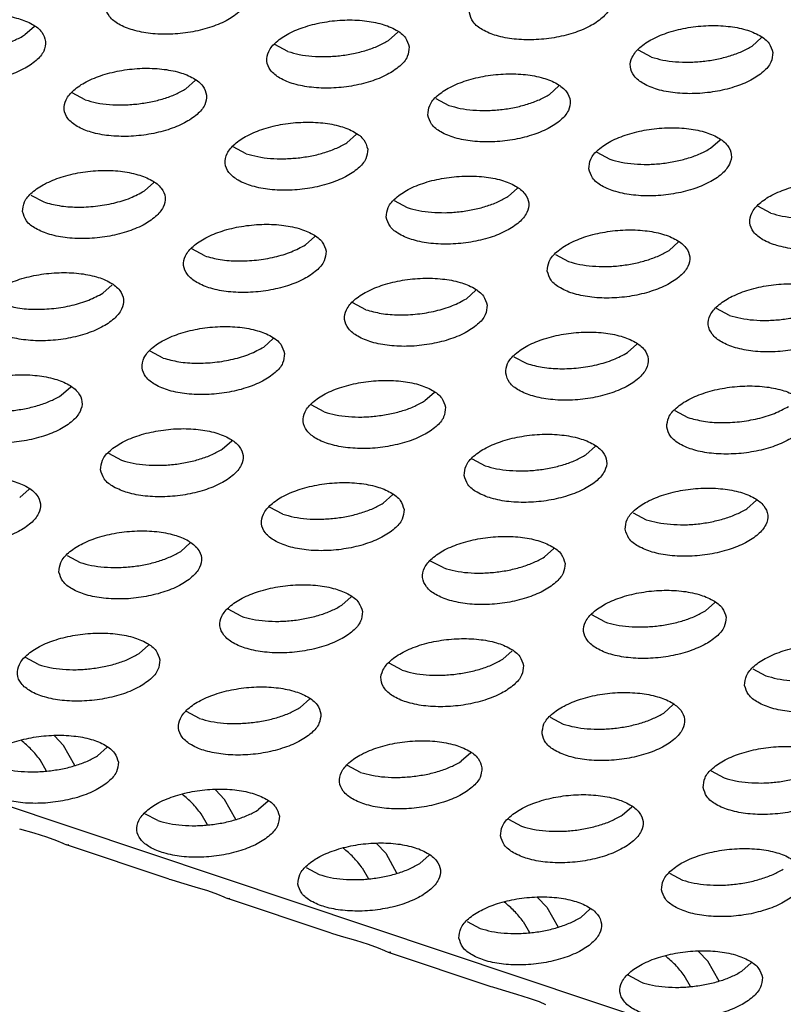
# Model space of a CAD drawing. Units: millimetres. Extents: x 0 to 594, y -13 to 407.
# Drawn here: x 489 to 492, y 287 to 289 of the extents above; entities that cross this region are included whole.
import ezdxf

# ---------------------------------------------------------------- set-up
doc = ezdxf.new("R2010")
doc.units = ezdxf.units.MM

# ---------------------------------------------------------------- blocks, each defined once
blk = doc.blocks.new('ansaugblende_lochung_rv4_6_bg67_wandstehend__64', base_point=(3930.283, 2696.09))
at = {"color": 1, "linetype": 'Continuous'}
for p, q in [((5415.376, 2696.334), (3935.803, 3191.543)), ((4894.812, 2892.593), (4894.548, 2892.356)), ((4904.967, 2892.437), (4904.703, 2892.2)), ((4915.122, 2892.281), (4914.858, 2892.044)), ((4901.892, 2891.893), (4901.528, 2892.087)), ((4912.047, 2891.737), (4911.683, 2891.931)), ((4899.309, 2891.088), (4899.045, 2890.851)), ((4909.2, 2890.695), (4909.464, 2890.932)), ((4896.234, 2890.543), (4895.871, 2890.738)), ((4906.026, 2890.582), (4906.389, 2890.387)), ((4903.807, 2889.582), (4903.542, 2889.345)), ((4900.731, 2889.038), (4900.368, 2889.232)), ((4913.697, 2889.19), (4913.962, 2889.427)), ((4910.523, 2889.077), (4910.886, 2888.882)), ((4897.885, 2887.996), (4898.149, 2888.233)), ((4894.71, 2887.883), (4895.073, 2887.689)), ((4908.04, 2887.84), (4908.304, 2888.077)), ((4904.865, 2887.727), (4905.228, 2887.533)), ((4915.383, 2887.377), (4915.02, 2887.572)), ((4902.646, 2886.728), (4902.382, 2886.491)), ((4912.537, 2886.335), (4912.801, 2886.572)), ((4899.571, 2886.183), (4899.207, 2886.378)), ((4909.362, 2886.222), (4909.725, 2886.028)), ((4896.724, 2885.141), (4896.988, 2885.378)), ((4907.143, 2885.222), (4906.879, 2884.986)), ((4904.068, 2884.678), (4903.704, 2884.873)), ((4914.223, 2884.522), (4913.859, 2884.717)), ((4901.485, 2883.873), (4901.221, 2883.636)), ((4898.41, 2883.329), (4898.047, 2883.523)), ((4911.376, 2883.48), (4911.64, 2883.717)), ((4908.202, 2883.367), (4908.565, 2883.173)), ((4895.563, 2882.287), (4895.828, 2882.524)), ((4905.983, 2882.368), (4905.718, 2882.131)), ((4902.907, 2881.824), (4902.544, 2882.018)), ((4912.699, 2881.862), (4913.062, 2881.668)), ((4900.061, 2880.781), (4900.325, 2881.018)), ((4910.216, 2880.626), (4910.48, 2880.863)), ((4896.886, 2880.668), (4897.249, 2880.474)), ((4907.041, 2880.513), (4907.404, 2880.318)), ((4894.403, 2879.432), (4894.667, 2879.669)), ((4904.822, 2879.513), (4904.558, 2879.276)), ((4914.713, 2879.12), (4914.977, 2879.357)), ((4901.747, 2878.969), (4901.383, 2879.163)), ((4911.538, 2879.008), (4911.901, 2878.813)), ((4898.9, 2877.927), (4899.164, 2878.164)), ((4909.319, 2878.008), (4909.055, 2877.771)), ((4895.726, 2877.814), (4896.089, 2877.619)), ((4906.244, 2877.464), (4905.88, 2877.658)), ((4903.661, 2876.659), (4903.397, 2876.422)), ((4900.586, 2876.114), (4900.223, 2876.309)), ((4913.816, 2876.503), (4913.552, 2876.266)), ((4910.741, 2875.958), (4910.378, 2876.153)), ((4898.004, 2875.309), (4897.739, 2875.072)), ((4894.928, 2874.765), (4894.565, 2874.959)), ((4908.159, 2875.153), (4907.894, 2874.916)), ((4905.083, 2874.609), (4904.72, 2874.803)), ((4914.875, 2874.648), (4915.238, 2874.453)), ((4902.501, 2873.804), (4902.237, 2873.567)), ((4912.392, 2873.411), (4912.656, 2873.648)), ((4899.425, 2873.26), (4899.062, 2873.454)), ((4909.217, 2873.298), (4909.58, 2873.104)), ((4895.629, 2872.504), (4895.371, 2872.772)), ((4894.449, 2872.644), (4894.445, 2872.646)), ((4895.945, 2871.943), (4895.629, 2872.504)), ((4896.843, 2872.454), (4896.579, 2872.217)), ((4906.998, 2872.299), (4906.734, 2872.062)), ((4895.147, 2871.791), (4894.973, 2872.1)), ((4903.923, 2871.754), (4903.559, 2871.949)), ((4913.714, 2871.793), (4914.077, 2871.599)), ((4898.946, 2871.138), (4898.942, 2871.141)), ((4900.126, 2870.999), (4899.868, 2871.267)), ((4900.442, 2870.437), (4900.126, 2870.999)), ((4901.34, 2870.949), (4901.076, 2870.712)), ((4911.231, 2870.557), (4911.495, 2870.794)), ((4898.265, 2870.405), (4897.902, 2870.599)), ((4899.644, 2870.286), (4899.47, 2870.594)), ((4908.056, 2870.444), (4908.42, 2870.249)), ((4894.397, 2870.18), (4894.8, 2870.064)), ((4894.8, 2870.064), (4895.149, 2869.956)), ((4895.149, 2869.956), (4895.428, 2869.854)), ((4895.428, 2869.854), (4895.606, 2869.778)), ((4895.606, 2869.778), (4895.626, 2869.769)), ((4895.626, 2869.769), (4895.713, 2869.732)), ((4895.713, 2869.732), (4895.775, 2869.742)), ((4898.58, 2868.773), (4895.713, 2869.732)), ((4904.365, 2869.762), (4904.624, 2869.494)), ((4903.439, 2869.635), (4903.443, 2869.633)), ((4904.624, 2869.494), (4904.939, 2868.932)), ((4905.573, 2869.207), (4905.838, 2869.444)), ((4902.399, 2869.094), (4902.762, 2868.9)), ((4903.968, 2869.089), (4904.141, 2868.781)), ((4912.554, 2868.938), (4912.917, 2868.744)), ((4898.58, 2868.773), (4898.619, 2868.759)), ((4898.619, 2868.759), (4898.894, 2868.675)), ((4898.894, 2868.675), (4899.297, 2868.559)), ((4899.297, 2868.559), (4899.647, 2868.451)), ((4899.647, 2868.451), (4899.926, 2868.348)), ((4899.926, 2868.348), (4900.103, 2868.272)), ((4900.103, 2868.272), (4900.123, 2868.263)), ((4900.123, 2868.263), (4900.21, 2868.227)), ((4900.21, 2868.227), (4900.272, 2868.237)), ((4903.077, 2867.267), (4900.21, 2868.227)), ((4907.937, 2868.13), (4907.94, 2868.128)), ((4908.863, 2868.257), (4909.121, 2867.989)), ((4909.121, 2867.989), (4909.437, 2867.427)), ((4910.07, 2867.702), (4910.335, 2867.939)), ((4906.896, 2867.589), (4907.259, 2867.395)), ((4908.465, 2867.584), (4908.638, 2867.276)), ((4903.116, 2867.254), (4903.077, 2867.267)), ((4903.392, 2867.17), (4903.116, 2867.254)), ((4903.794, 2867.053), (4903.392, 2867.17)), ((4904.144, 2866.945), (4903.794, 2867.053)), ((4904.423, 2866.843), (4904.144, 2866.945)), ((4904.6, 2866.767), (4904.423, 2866.843)), ((4904.62, 2866.758), (4904.6, 2866.767)), ((4904.707, 2866.722), (4904.62, 2866.758)), ((4904.769, 2866.732), (4904.707, 2866.722)), ((4907.574, 2865.762), (4904.707, 2866.722)), ((4913.618, 2866.483), (4913.36, 2866.751)), ((4912.437, 2866.623), (4912.434, 2866.625)), ((4913.934, 2865.922), (4913.618, 2866.483)), ((4914.832, 2866.434), (4914.568, 2866.197)), ((4911.756, 2865.889), (4911.393, 2866.084)), ((4913.135, 2865.77), (4912.962, 2866.079)), ((4907.614, 2865.749), (4907.574, 2865.762)), ((4907.889, 2865.664), (4907.614, 2865.749)), ((4908.291, 2865.548), (4907.889, 2865.664)), ((4908.641, 2865.44), (4908.291, 2865.548)), ((4908.92, 2865.338), (4908.641, 2865.44)), ((4909.098, 2865.262), (4908.92, 2865.338))]:
    blk.add_line(p, q, dxfattribs=at)
for points in [[(4900.785, 2893.527), (4900.678, 2893.781), (4900.418, 2893.998), (4900.027, 2894.161), (4899.537, 2894.257), (4898.986, 2894.277), (4898.419, 2894.221), (4897.883, 2894.092), (4897.421, 2893.901), (4897.07, 2893.663), (4896.859, 2893.399), (4896.805, 2893.128), (4896.911, 2892.874), (4897.171, 2892.657), (4897.562, 2892.494), (4898.053, 2892.398), (4898.604, 2892.378), (4899.17, 2892.434), (4899.706, 2892.563), (4900.168, 2892.754), (4900.519, 2892.992), (4900.73, 2893.256), (4900.785, 2893.527)], [(4906.96, 2892.973), (4907.066, 2892.718), (4907.326, 2892.501), (4907.717, 2892.338), (4908.208, 2892.242), (4908.759, 2892.222), (4909.325, 2892.279), (4909.861, 2892.408), (4910.323, 2892.599), (4910.674, 2892.836), (4910.885, 2893.101), (4910.94, 2893.371), (4910.833, 2893.625), (4910.573, 2893.843), (4910.182, 2894.006), (4909.692, 2894.101), (4909.141, 2894.122), (4908.574, 2894.065), (4908.038, 2893.936), (4907.576, 2893.745), (4907.225, 2893.508), (4907.014, 2893.243), (4906.96, 2892.973)], [(4895.127, 2892.177), (4895.02, 2892.431), (4894.761, 2892.649), (4894.37, 2892.812), (4893.879, 2892.908), (4893.328, 2892.928), (4892.761, 2892.871), (4892.225, 2892.742), (4891.763, 2892.551), (4891.412, 2892.314), (4891.201, 2892.049), (4891.147, 2891.779), (4891.254, 2891.525), (4891.513, 2891.307), (4891.904, 2891.144), (4892.395, 2891.049), (4892.946, 2891.028), (4893.512, 2891.085), (4894.048, 2891.214), (4894.51, 2891.405), (4894.861, 2891.642), (4895.073, 2891.907), (4895.127, 2892.177)], [(4905.282, 2892.021), (4905.175, 2892.276), (4904.916, 2892.493), (4904.525, 2892.656), (4904.034, 2892.752), (4903.483, 2892.772), (4902.916, 2892.715), (4902.38, 2892.586), (4901.918, 2892.395), (4901.567, 2892.158), (4901.356, 2891.894), (4901.302, 2891.623), (4901.409, 2891.369), (4901.668, 2891.151), (4902.059, 2890.988), (4902.55, 2890.893), (4903.101, 2890.872), (4903.667, 2890.929), (4904.203, 2891.058), (4904.665, 2891.249), (4905.016, 2891.487), (4905.228, 2891.751), (4905.282, 2892.021)], [(4915.437, 2891.866), (4915.33, 2892.12), (4915.071, 2892.337), (4914.68, 2892.501), (4914.189, 2892.596), (4913.638, 2892.616), (4913.071, 2892.56), (4912.535, 2892.431), (4912.073, 2892.24), (4911.722, 2892.002), (4911.511, 2891.738), (4911.457, 2891.467), (4911.564, 2891.213), (4911.823, 2890.996), (4912.214, 2890.833), (4912.705, 2890.737), (4913.256, 2890.717), (4913.822, 2890.773), (4914.358, 2890.902), (4914.82, 2891.093), (4915.171, 2891.331), (4915.382, 2891.595), (4915.437, 2891.866)], [(4893.181, 2891.931), (4893.566, 2891.991), (4893.932, 2892.084), (4894.263, 2892.208), (4894.548, 2892.356)], [(4903.336, 2891.775), (4903.721, 2891.835), (4904.087, 2891.929), (4904.418, 2892.052), (4904.703, 2892.2)], [(4913.491, 2891.619), (4913.876, 2891.679), (4914.242, 2891.773), (4914.573, 2891.896), (4914.858, 2892.044)], [(4901.892, 2891.893), (4902.209, 2891.81), (4902.565, 2891.762), (4902.946, 2891.75), (4903.336, 2891.775)], [(4912.047, 2891.737), (4912.364, 2891.655), (4912.72, 2891.607), (4913.101, 2891.595), (4913.491, 2891.619)], [(4899.624, 2890.672), (4899.517, 2890.926), (4899.258, 2891.144), (4898.867, 2891.307), (4898.376, 2891.402), (4897.825, 2891.423), (4897.259, 2891.366), (4896.723, 2891.237), (4896.26, 2891.046), (4895.91, 2890.809), (4895.698, 2890.544), (4895.644, 2890.274), (4895.751, 2890.02), (4896.01, 2889.802), (4896.401, 2889.639), (4896.892, 2889.543), (4897.443, 2889.523), (4898.009, 2889.58), (4898.545, 2889.709), (4899.008, 2889.9), (4899.359, 2890.137), (4899.57, 2890.402), (4899.624, 2890.672)], [(4905.799, 2890.118), (4905.906, 2889.864), (4906.165, 2889.646), (4906.556, 2889.483), (4907.047, 2889.388), (4907.598, 2889.367), (4908.164, 2889.424), (4908.7, 2889.553), (4909.163, 2889.744), (4909.514, 2889.981), (4909.725, 2890.246), (4909.779, 2890.516), (4909.672, 2890.77), (4909.413, 2890.988), (4909.022, 2891.151), (4908.531, 2891.247), (4907.98, 2891.267), (4907.414, 2891.21), (4906.878, 2891.081), (4906.415, 2890.89), (4906.064, 2890.653), (4905.853, 2890.388), (4905.799, 2890.118)], [(4897.678, 2890.425), (4898.063, 2890.486), (4898.429, 2890.579), (4898.76, 2890.702), (4899.045, 2890.851)], [(4907.062, 2890.257), (4907.443, 2890.245), (4907.833, 2890.27), (4908.218, 2890.33), (4908.584, 2890.423), (4908.915, 2890.547), (4909.2, 2890.695)], [(4896.234, 2890.543), (4896.552, 2890.461), (4896.907, 2890.413), (4897.288, 2890.401), (4897.678, 2890.425)], [(4906.389, 2890.387), (4906.707, 2890.305), (4907.062, 2890.257)], [(4904.121, 2889.167), (4904.014, 2889.421), (4903.755, 2889.638), (4903.364, 2889.802), (4902.873, 2889.897), (4902.322, 2889.917), (4901.756, 2889.861), (4901.22, 2889.732), (4900.758, 2889.541), (4900.407, 2889.303), (4900.196, 2889.039), (4900.141, 2888.769), (4900.248, 2888.514), (4900.507, 2888.297), (4900.898, 2888.134), (4901.389, 2888.038), (4901.94, 2888.018), (4902.507, 2888.075), (4903.043, 2888.204), (4903.505, 2888.394), (4903.856, 2888.632), (4904.067, 2888.896), (4904.121, 2889.167)], [(4910.296, 2888.613), (4910.403, 2888.359), (4910.662, 2888.141), (4911.053, 2887.978), (4911.544, 2887.882), (4912.095, 2887.862), (4912.662, 2887.919), (4913.198, 2888.048), (4913.66, 2888.239), (4914.011, 2888.476), (4914.222, 2888.741), (4914.276, 2889.011), (4914.169, 2889.265), (4913.91, 2889.483), (4913.519, 2889.646), (4913.028, 2889.741), (4912.477, 2889.762), (4911.911, 2889.705), (4911.375, 2889.576), (4910.913, 2889.385), (4910.562, 2889.148), (4910.35, 2888.883), (4910.296, 2888.613)], [(4902.175, 2888.92), (4902.561, 2888.98), (4902.926, 2889.074), (4903.258, 2889.197), (4903.542, 2889.345)], [(4900.731, 2889.038), (4901.049, 2888.956), (4901.405, 2888.908), (4901.785, 2888.896), (4902.175, 2888.92)], [(4911.56, 2888.752), (4911.94, 2888.74), (4912.33, 2888.764), (4912.716, 2888.825), (4913.081, 2888.918), (4913.412, 2889.041), (4913.697, 2889.19)], [(4910.886, 2888.882), (4911.204, 2888.8), (4911.56, 2888.752)], [(4894.483, 2887.419), (4894.59, 2887.165), (4894.85, 2886.947), (4895.241, 2886.784), (4895.732, 2886.689), (4896.282, 2886.668), (4896.849, 2886.725), (4897.385, 2886.854), (4897.847, 2887.045), (4898.198, 2887.282), (4898.409, 2887.547), (4898.464, 2887.817), (4898.357, 2888.072), (4898.097, 2888.289), (4897.706, 2888.452), (4897.215, 2888.548), (4896.664, 2888.568), (4896.098, 2888.511), (4895.562, 2888.382), (4895.1, 2888.191), (4894.749, 2887.954), (4894.538, 2887.689), (4894.483, 2887.419)], [(4904.638, 2887.263), (4904.745, 2887.009), (4905.005, 2886.792), (4905.396, 2886.628), (4905.886, 2886.533), (4906.437, 2886.513), (4907.004, 2886.569), (4907.54, 2886.698), (4908.002, 2886.889), (4908.353, 2887.127), (4908.564, 2887.391), (4908.618, 2887.662), (4908.512, 2887.916), (4908.252, 2888.133), (4907.861, 2888.296), (4907.37, 2888.392), (4906.819, 2888.412), (4906.253, 2888.356), (4905.717, 2888.227), (4905.255, 2888.036), (4904.904, 2887.798), (4904.693, 2887.534), (4904.638, 2887.263)], [(4918.773, 2887.506), (4918.667, 2887.76), (4918.407, 2887.978), (4918.016, 2888.141), (4917.525, 2888.236), (4916.974, 2888.257), (4916.408, 2888.2), (4915.872, 2888.071), (4915.41, 2887.88), (4915.059, 2887.643), (4914.848, 2887.378), (4914.793, 2887.108), (4914.9, 2886.853), (4915.16, 2886.636), (4915.551, 2886.473), (4916.041, 2886.377), (4916.592, 2886.357), (4917.159, 2886.414), (4917.695, 2886.543), (4918.157, 2886.734), (4918.508, 2886.971), (4918.719, 2887.235), (4918.773, 2887.506)], [(4895.073, 2887.689), (4895.506, 2887.586), (4895.999, 2887.546), (4896.518, 2887.571), (4897.028, 2887.659), (4897.494, 2887.804), (4897.885, 2887.996)], [(4905.902, 2887.402), (4906.282, 2887.39), (4906.673, 2887.415), (4907.058, 2887.475), (4907.423, 2887.569), (4907.755, 2887.692), (4908.039, 2887.84)], [(4905.228, 2887.533), (4905.546, 2887.45), (4905.902, 2887.402)], [(4915.383, 2887.377), (4915.701, 2887.295), (4916.057, 2887.247), (4916.437, 2887.235), (4916.828, 2887.259)], [(4902.961, 2886.312), (4902.854, 2886.566), (4902.594, 2886.784), (4902.203, 2886.947), (4901.713, 2887.043), (4901.162, 2887.063), (4900.595, 2887.006), (4900.059, 2886.877), (4899.597, 2886.686), (4899.246, 2886.449), (4899.035, 2886.184), (4898.981, 2885.914), (4899.087, 2885.66), (4899.347, 2885.442), (4899.738, 2885.279), (4900.229, 2885.183), (4900.78, 2885.163), (4901.346, 2885.22), (4901.882, 2885.349), (4902.344, 2885.54), (4902.695, 2885.777), (4902.906, 2886.042), (4902.961, 2886.312)], [(4909.136, 2885.758), (4909.242, 2885.504), (4909.502, 2885.286), (4909.893, 2885.123), (4910.384, 2885.028), (4910.935, 2885.007), (4911.501, 2885.064), (4912.037, 2885.193), (4912.499, 2885.384), (4912.85, 2885.621), (4913.061, 2885.886), (4913.116, 2886.156), (4913.009, 2886.411), (4912.749, 2886.628), (4912.358, 2886.791), (4911.868, 2886.887), (4911.317, 2886.907), (4910.75, 2886.85), (4910.214, 2886.721), (4909.752, 2886.53), (4909.401, 2886.293), (4909.19, 2886.029), (4909.136, 2885.758)], [(4899.57, 2886.183), (4900.003, 2886.081), (4900.496, 2886.041), (4901.015, 2886.066), (4901.525, 2886.153), (4901.991, 2886.298), (4902.382, 2886.491)], [(4910.399, 2885.897), (4910.779, 2885.885), (4911.17, 2885.91), (4911.555, 2885.97), (4911.92, 2886.064), (4912.252, 2886.187), (4912.537, 2886.335)], [(4909.725, 2886.028), (4910.043, 2885.945), (4910.399, 2885.897)], [(4893.323, 2884.564), (4893.43, 2884.31), (4893.689, 2884.093), (4894.08, 2883.93), (4894.571, 2883.834), (4895.122, 2883.814), (4895.688, 2883.87), (4896.224, 2883.999), (4896.687, 2884.19), (4897.037, 2884.428), (4897.249, 2884.692), (4897.303, 2884.963), (4897.196, 2885.217), (4896.937, 2885.434), (4896.546, 2885.598), (4896.055, 2885.693), (4895.504, 2885.713), (4894.937, 2885.657), (4894.401, 2885.528), (4893.939, 2885.337), (4893.588, 2885.099), (4893.377, 2884.835), (4893.323, 2884.564)], [(4907.458, 2884.807), (4907.351, 2885.061), (4907.092, 2885.279), (4906.701, 2885.442), (4906.21, 2885.537), (4905.659, 2885.558), (4905.092, 2885.501), (4904.556, 2885.372), (4904.094, 2885.181), (4903.743, 2884.944), (4903.532, 2884.679), (4903.478, 2884.409), (4903.585, 2884.154), (4903.844, 2883.937), (4904.235, 2883.774), (4904.726, 2883.678), (4905.277, 2883.658), (4905.843, 2883.715), (4906.379, 2883.844), (4906.841, 2884.035), (4907.192, 2884.272), (4907.404, 2884.537), (4907.458, 2884.807)], [(4917.613, 2884.651), (4917.506, 2884.905), (4917.247, 2885.123), (4916.856, 2885.286), (4916.365, 2885.382), (4915.814, 2885.402), (4915.247, 2885.345), (4914.711, 2885.216), (4914.249, 2885.025), (4913.898, 2884.788), (4913.687, 2884.523), (4913.633, 2884.253), (4913.74, 2883.999), (4913.999, 2883.781), (4914.39, 2883.618), (4914.881, 2883.523), (4915.432, 2883.502), (4915.998, 2883.559), (4916.534, 2883.688), (4916.996, 2883.879), (4917.347, 2884.116), (4917.558, 2884.381), (4917.613, 2884.651)], [(4893.913, 2884.834), (4894.345, 2884.732), (4894.838, 2884.691), (4895.357, 2884.716), (4895.867, 2884.804), (4896.333, 2884.949), (4896.724, 2885.141)], [(4904.068, 2884.678), (4904.5, 2884.576), (4904.993, 2884.536), (4905.512, 2884.56), (4906.022, 2884.648), (4906.488, 2884.793), (4906.879, 2884.986)], [(4915.667, 2884.405), (4916.052, 2884.465), (4916.418, 2884.558), (4916.749, 2884.682), (4917.034, 2884.83)], [(4914.223, 2884.522), (4914.54, 2884.44), (4914.896, 2884.392), (4915.277, 2884.38), (4915.667, 2884.405)], [(4901.8, 2883.457), (4901.693, 2883.712), (4901.434, 2883.929), (4901.043, 2884.092), (4900.552, 2884.188), (4900.001, 2884.208), (4899.435, 2884.152), (4898.899, 2884.022), (4898.436, 2883.832), (4898.086, 2883.594), (4897.874, 2883.33), (4897.82, 2883.059), (4897.927, 2882.805), (4898.186, 2882.588), (4898.577, 2882.424), (4899.068, 2882.329), (4899.619, 2882.309), (4900.185, 2882.365), (4900.722, 2882.494), (4901.184, 2882.685), (4901.535, 2882.923), (4901.746, 2883.187), (4901.8, 2883.457)], [(4907.975, 2882.904), (4908.082, 2882.649), (4908.341, 2882.432), (4908.732, 2882.269), (4909.223, 2882.173), (4909.774, 2882.153), (4910.34, 2882.209), (4910.876, 2882.339), (4911.339, 2882.529), (4911.69, 2882.767), (4911.901, 2883.031), (4911.955, 2883.302), (4911.848, 2883.556), (4911.589, 2883.773), (4911.198, 2883.937), (4910.707, 2884.032), (4910.156, 2884.052), (4909.59, 2883.996), (4909.054, 2883.867), (4908.591, 2883.676), (4908.241, 2883.438), (4908.029, 2883.174), (4907.975, 2882.904)], [(4898.41, 2883.329), (4898.843, 2883.226), (4899.335, 2883.186), (4899.854, 2883.211), (4900.364, 2883.299), (4900.83, 2883.444), (4901.221, 2883.636)], [(4908.565, 2883.173), (4908.998, 2883.071), (4909.49, 2883.031), (4910.009, 2883.055), (4910.519, 2883.143), (4910.985, 2883.288), (4911.376, 2883.48)], [(4892.162, 2881.71), (4892.269, 2881.456), (4892.529, 2881.238), (4892.919, 2881.075), (4893.41, 2880.979), (4893.961, 2880.959), (4894.528, 2881.016), (4895.064, 2881.145), (4895.526, 2881.336), (4895.877, 2881.573), (4896.088, 2881.838), (4896.142, 2882.108), (4896.036, 2882.362), (4895.776, 2882.58), (4895.385, 2882.743), (4894.894, 2882.838), (4894.343, 2882.859), (4893.777, 2882.802), (4893.241, 2882.673), (4892.779, 2882.482), (4892.428, 2882.245), (4892.217, 2881.98), (4892.162, 2881.71)], [(4906.297, 2881.952), (4906.19, 2882.207), (4905.931, 2882.424), (4905.54, 2882.587), (4905.049, 2882.683), (4904.498, 2882.703), (4903.932, 2882.646), (4903.396, 2882.517), (4902.934, 2882.326), (4902.583, 2882.089), (4902.372, 2881.824), (4902.317, 2881.554), (4902.424, 2881.3), (4902.683, 2881.082), (4903.074, 2880.919), (4903.565, 2880.824), (4904.116, 2880.803), (4904.683, 2880.86), (4905.219, 2880.989), (4905.681, 2881.18), (4906.032, 2881.417), (4906.243, 2881.682), (4906.297, 2881.952)], [(4912.472, 2881.398), (4912.579, 2881.144), (4912.838, 2880.927), (4913.229, 2880.763), (4913.72, 2880.668), (4914.271, 2880.648), (4914.838, 2880.704), (4915.374, 2880.833), (4915.836, 2881.024), (4916.187, 2881.262), (4916.398, 2881.526), (4916.452, 2881.797), (4916.345, 2882.051), (4916.086, 2882.268), (4915.695, 2882.431), (4915.204, 2882.527), (4914.653, 2882.547), (4914.087, 2882.491), (4913.551, 2882.362), (4913.089, 2882.171), (4912.738, 2881.933), (4912.527, 2881.669), (4912.472, 2881.398)], [(4893.426, 2881.849), (4893.806, 2881.837), (4894.196, 2881.861), (4894.582, 2881.922), (4894.947, 2882.015), (4895.279, 2882.138), (4895.563, 2882.287)], [(4904.351, 2881.706), (4904.737, 2881.766), (4905.102, 2881.859), (4905.434, 2881.983), (4905.718, 2882.131)], [(4902.907, 2881.824), (4903.225, 2881.741), (4903.581, 2881.693), (4903.961, 2881.681), (4904.351, 2881.706)], [(4913.062, 2881.668), (4913.495, 2881.565), (4913.987, 2881.525), (4914.506, 2881.55), (4915.016, 2881.638), (4915.483, 2881.783), (4915.873, 2881.975)], [(4896.659, 2880.205), (4896.766, 2879.95), (4897.026, 2879.733), (4897.417, 2879.57), (4897.908, 2879.474), (4898.458, 2879.454), (4899.025, 2879.511), (4899.561, 2879.64), (4900.023, 2879.831), (4900.374, 2880.068), (4900.585, 2880.332), (4900.64, 2880.603), (4900.533, 2880.857), (4900.273, 2881.075), (4899.882, 2881.238), (4899.391, 2881.333), (4898.841, 2881.354), (4898.274, 2881.297), (4897.738, 2881.168), (4897.276, 2880.977), (4896.925, 2880.74), (4896.714, 2880.475), (4896.659, 2880.205)], [(4906.814, 2880.049), (4906.921, 2879.795), (4907.181, 2879.577), (4907.572, 2879.414), (4908.062, 2879.318), (4908.613, 2879.298), (4909.18, 2879.355), (4909.716, 2879.484), (4910.178, 2879.675), (4910.529, 2879.912), (4910.74, 2880.177), (4910.795, 2880.447), (4910.688, 2880.701), (4910.428, 2880.919), (4910.037, 2881.082), (4909.546, 2881.178), (4908.995, 2881.198), (4908.429, 2881.141), (4907.893, 2881.012), (4907.431, 2880.821), (4907.08, 2880.584), (4906.869, 2880.319), (4906.814, 2880.049)], [(4897.923, 2880.344), (4898.303, 2880.332), (4898.694, 2880.356), (4899.079, 2880.416), (4899.444, 2880.51), (4899.776, 2880.633), (4900.061, 2880.781)], [(4897.249, 2880.474), (4897.567, 2880.392), (4897.923, 2880.344)], [(4908.078, 2880.188), (4908.458, 2880.176), (4908.849, 2880.201), (4909.234, 2880.261), (4909.599, 2880.354), (4909.931, 2880.477), (4910.216, 2880.626)], [(4907.404, 2880.318), (4907.722, 2880.236), (4908.078, 2880.188)], [(4891.002, 2878.855), (4891.109, 2878.601), (4891.368, 2878.383), (4891.759, 2878.22), (4892.25, 2878.125), (4892.801, 2878.104), (4893.367, 2878.161), (4893.903, 2878.29), (4894.365, 2878.481), (4894.716, 2878.718), (4894.927, 2878.983), (4894.982, 2879.253), (4894.875, 2879.508), (4894.616, 2879.725), (4894.225, 2879.888), (4893.734, 2879.984), (4893.183, 2880.004), (4892.616, 2879.947), (4892.08, 2879.818), (4891.618, 2879.627), (4891.267, 2879.39), (4891.056, 2879.125), (4891.002, 2878.855)], [(4905.137, 2879.098), (4905.03, 2879.352), (4904.77, 2879.569), (4904.379, 2879.732), (4903.889, 2879.828), (4903.338, 2879.848), (4902.771, 2879.792), (4902.235, 2879.663), (4901.773, 2879.472), (4901.422, 2879.234), (4901.211, 2878.97), (4901.157, 2878.699), (4901.263, 2878.445), (4901.523, 2878.228), (4901.914, 2878.065), (4902.405, 2877.969), (4902.956, 2877.949), (4903.522, 2878.005), (4904.058, 2878.134), (4904.52, 2878.325), (4904.871, 2878.563), (4905.082, 2878.827), (4905.137, 2879.098)], [(4911.312, 2878.544), (4911.418, 2878.289), (4911.678, 2878.072), (4912.069, 2877.909), (4912.56, 2877.813), (4913.111, 2877.793), (4913.677, 2877.85), (4914.213, 2877.979), (4914.675, 2878.17), (4915.026, 2878.407), (4915.237, 2878.672), (4915.292, 2878.942), (4915.185, 2879.196), (4914.925, 2879.414), (4914.534, 2879.577), (4914.044, 2879.672), (4913.493, 2879.693), (4912.926, 2879.636), (4912.39, 2879.507), (4911.928, 2879.316), (4911.577, 2879.079), (4911.366, 2878.814), (4911.312, 2878.544)], [(4903.191, 2878.851), (4903.576, 2878.911), (4903.941, 2879.005), (4904.273, 2879.128), (4904.558, 2879.276)], [(4912.575, 2878.683), (4912.955, 2878.671), (4913.346, 2878.695), (4913.731, 2878.756), (4914.096, 2878.849), (4914.428, 2878.972), (4914.713, 2879.12)], [(4901.747, 2878.969), (4902.064, 2878.887), (4902.42, 2878.838), (4902.8, 2878.826), (4903.191, 2878.851)], [(4911.901, 2878.813), (4912.219, 2878.731), (4912.575, 2878.683)], [(4895.499, 2877.35), (4895.606, 2877.096), (4895.865, 2876.878), (4896.256, 2876.715), (4896.747, 2876.62), (4897.298, 2876.599), (4897.864, 2876.656), (4898.4, 2876.785), (4898.863, 2876.976), (4899.213, 2877.213), (4899.425, 2877.478), (4899.479, 2877.748), (4899.372, 2878.002), (4899.113, 2878.22), (4898.722, 2878.383), (4898.231, 2878.479), (4897.68, 2878.499), (4897.113, 2878.442), (4896.577, 2878.313), (4896.115, 2878.122), (4895.764, 2877.885), (4895.553, 2877.62), (4895.499, 2877.35)], [(4909.634, 2877.592), (4909.527, 2877.847), (4909.268, 2878.064), (4908.877, 2878.227), (4908.386, 2878.323), (4907.835, 2878.343), (4907.268, 2878.286), (4906.732, 2878.157), (4906.27, 2877.967), (4905.919, 2877.729), (4905.708, 2877.465), (4905.654, 2877.194), (4905.761, 2876.94), (4906.02, 2876.722), (4906.411, 2876.559), (4906.902, 2876.464), (4907.453, 2876.443), (4908.019, 2876.5), (4908.555, 2876.629), (4909.017, 2876.82), (4909.368, 2877.058), (4909.58, 2877.322), (4909.634, 2877.592)], [(4896.762, 2877.489), (4897.143, 2877.477), (4897.533, 2877.502), (4897.918, 2877.562), (4898.284, 2877.655), (4898.615, 2877.779), (4898.9, 2877.927)], [(4907.688, 2877.346), (4908.073, 2877.406), (4908.439, 2877.5), (4908.77, 2877.623), (4909.055, 2877.771)], [(4896.089, 2877.619), (4896.406, 2877.537), (4896.762, 2877.489)], [(4906.244, 2877.464), (4906.561, 2877.381), (4906.917, 2877.333), (4907.298, 2877.321), (4907.688, 2877.346)], [(4903.976, 2876.243), (4903.869, 2876.497), (4903.61, 2876.715), (4903.219, 2876.878), (4902.728, 2876.973), (4902.177, 2876.994), (4901.611, 2876.937), (4901.075, 2876.808), (4900.612, 2876.617), (4900.262, 2876.38), (4900.05, 2876.115), (4899.996, 2875.845), (4900.103, 2875.591), (4900.362, 2875.373), (4900.753, 2875.21), (4901.244, 2875.114), (4901.795, 2875.094), (4902.362, 2875.151), (4902.898, 2875.28), (4903.36, 2875.471), (4903.711, 2875.708), (4903.922, 2875.973), (4903.976, 2876.243)], [(4914.131, 2876.087), (4914.024, 2876.341), (4913.765, 2876.559), (4913.374, 2876.722), (4912.883, 2876.818), (4912.332, 2876.838), (4911.766, 2876.781), (4911.23, 2876.652), (4910.767, 2876.461), (4910.417, 2876.224), (4910.205, 2875.959), (4910.151, 2875.689), (4910.258, 2875.435), (4910.517, 2875.217), (4910.908, 2875.054), (4911.399, 2874.959), (4911.95, 2874.938), (4912.516, 2874.995), (4913.052, 2875.124), (4913.515, 2875.315), (4913.866, 2875.552), (4914.077, 2875.817), (4914.131, 2876.087)], [(4902.03, 2875.996), (4902.416, 2876.057), (4902.781, 2876.15), (4903.112, 2876.273), (4903.397, 2876.422)], [(4900.586, 2876.114), (4900.904, 2876.032), (4901.259, 2875.984), (4901.64, 2875.972), (4902.03, 2875.996)], [(4912.185, 2875.841), (4912.57, 2875.901), (4912.936, 2875.994), (4913.267, 2876.118), (4913.552, 2876.266)], [(4910.741, 2875.958), (4911.059, 2875.876), (4911.414, 2875.828), (4911.795, 2875.816), (4912.185, 2875.841)], [(4898.318, 2874.894), (4898.212, 2875.148), (4897.952, 2875.365), (4897.561, 2875.528), (4897.07, 2875.624), (4896.519, 2875.644), (4895.953, 2875.588), (4895.417, 2875.459), (4894.955, 2875.268), (4894.604, 2875.03), (4894.393, 2874.766), (4894.338, 2874.495), (4894.445, 2874.241), (4894.705, 2874.024), (4895.096, 2873.86), (4895.586, 2873.765), (4896.137, 2873.745), (4896.704, 2873.801), (4897.24, 2873.93), (4897.702, 2874.121), (4898.053, 2874.359), (4898.264, 2874.623), (4898.318, 2874.894)], [(4908.473, 2874.738), (4908.366, 2874.992), (4908.107, 2875.209), (4907.716, 2875.373), (4907.225, 2875.468), (4906.674, 2875.488), (4906.108, 2875.432), (4905.572, 2875.303), (4905.11, 2875.112), (4904.759, 2874.874), (4904.548, 2874.61), (4904.493, 2874.34), (4904.6, 2874.085), (4904.859, 2873.868), (4905.25, 2873.705), (4905.741, 2873.609), (4906.292, 2873.589), (4906.859, 2873.646), (4907.395, 2873.775), (4907.857, 2873.965), (4908.208, 2874.203), (4908.419, 2874.467), (4908.473, 2874.738)], [(4914.648, 2874.184), (4914.755, 2873.93), (4915.014, 2873.712), (4915.405, 2873.549), (4915.896, 2873.453), (4916.447, 2873.433), (4917.014, 2873.49), (4917.55, 2873.619), (4918.012, 2873.81), (4918.363, 2874.047), (4918.574, 2874.312), (4918.628, 2874.582), (4918.521, 2874.836), (4918.262, 2875.054), (4917.871, 2875.217), (4917.38, 2875.312), (4916.829, 2875.333), (4916.263, 2875.276), (4915.727, 2875.147), (4915.265, 2874.956), (4914.914, 2874.719), (4914.703, 2874.454), (4914.648, 2874.184)], [(4896.372, 2874.647), (4896.758, 2874.707), (4897.123, 2874.801), (4897.455, 2874.924), (4897.739, 2875.072)], [(4894.928, 2874.765), (4895.246, 2874.682), (4895.602, 2874.634), (4895.982, 2874.622), (4896.372, 2874.647)], [(4906.527, 2874.491), (4906.913, 2874.551), (4907.278, 2874.645), (4907.61, 2874.768), (4907.894, 2874.916)], [(4905.083, 2874.609), (4905.401, 2874.527), (4905.757, 2874.479), (4906.137, 2874.467), (4906.527, 2874.491)], [(4915.238, 2874.453), (4915.556, 2874.371), (4915.912, 2874.323)], [(4902.816, 2873.388), (4902.709, 2873.643), (4902.449, 2873.86), (4902.058, 2874.023), (4901.567, 2874.119), (4901.017, 2874.139), (4900.45, 2874.082), (4899.914, 2873.953), (4899.452, 2873.762), (4899.101, 2873.525), (4898.89, 2873.26), (4898.835, 2872.99), (4898.942, 2872.736), (4899.202, 2872.518), (4899.593, 2872.355), (4900.084, 2872.26), (4900.634, 2872.239), (4901.201, 2872.296), (4901.737, 2872.425), (4902.199, 2872.616), (4902.55, 2872.853), (4902.761, 2873.118), (4902.816, 2873.388)], [(4908.99, 2872.834), (4909.097, 2872.58), (4909.357, 2872.363), (4909.748, 2872.2), (4910.238, 2872.104), (4910.789, 2872.084), (4911.356, 2872.14), (4911.892, 2872.269), (4912.354, 2872.46), (4912.705, 2872.698), (4912.916, 2872.962), (4912.971, 2873.233), (4912.864, 2873.487), (4912.604, 2873.704), (4912.213, 2873.867), (4911.722, 2873.963), (4911.171, 2873.983), (4910.605, 2873.927), (4910.069, 2873.798), (4909.607, 2873.607), (4909.256, 2873.369), (4909.045, 2873.105), (4908.99, 2872.834)], [(4900.87, 2873.142), (4901.255, 2873.202), (4901.62, 2873.295), (4901.952, 2873.419), (4902.237, 2873.567)], [(4910.254, 2872.973), (4910.634, 2872.961), (4911.025, 2872.986), (4911.41, 2873.046), (4911.775, 2873.14), (4912.107, 2873.263), (4912.392, 2873.411)], [(4899.425, 2873.26), (4899.743, 2873.177), (4900.099, 2873.129), (4900.479, 2873.117), (4900.87, 2873.142)], [(4909.58, 2873.104), (4909.898, 2873.021), (4910.254, 2872.973)], [(4897.158, 2872.039), (4897.051, 2872.293), (4896.792, 2872.511), (4896.401, 2872.674), (4895.91, 2872.769), (4895.359, 2872.79), (4894.792, 2872.733), (4894.256, 2872.604), (4893.794, 2872.413), (4893.443, 2872.176), (4893.232, 2871.911), (4893.178, 2871.641), (4893.285, 2871.386), (4893.544, 2871.169), (4893.935, 2871.006), (4894.426, 2870.91), (4894.977, 2870.89), (4895.543, 2870.947), (4896.079, 2871.076), (4896.541, 2871.267), (4896.892, 2871.504), (4897.103, 2871.769), (4897.158, 2872.039)], [(4894.973, 2872.1), (4894.724, 2872.394), (4894.449, 2872.644)], [(4907.313, 2871.883), (4907.206, 2872.137), (4906.946, 2872.355), (4906.556, 2872.518), (4906.065, 2872.614), (4905.514, 2872.634), (4904.947, 2872.577), (4904.411, 2872.448), (4903.949, 2872.257), (4903.598, 2872.02), (4903.387, 2871.755), (4903.333, 2871.485), (4903.439, 2871.231), (4903.699, 2871.013), (4904.09, 2870.85), (4904.581, 2870.754), (4905.132, 2870.734), (4905.698, 2870.791), (4906.234, 2870.92), (4906.696, 2871.111), (4907.047, 2871.348), (4907.258, 2871.613), (4907.313, 2871.883)], [(4913.488, 2871.329), (4913.594, 2871.075), (4913.854, 2870.857), (4914.245, 2870.694), (4914.736, 2870.599), (4915.287, 2870.578), (4915.853, 2870.635), (4916.389, 2870.764), (4916.851, 2870.955), (4917.202, 2871.192), (4917.413, 2871.457), (4917.468, 2871.727), (4917.361, 2871.982), (4917.101, 2872.199), (4916.71, 2872.362), (4916.22, 2872.458), (4915.669, 2872.478), (4915.102, 2872.421), (4914.566, 2872.292), (4914.104, 2872.101), (4913.753, 2871.864), (4913.542, 2871.6), (4913.488, 2871.329)], [(4895.212, 2871.792), (4895.597, 2871.853), (4895.963, 2871.946), (4896.294, 2872.069), (4896.579, 2872.217)], [(4893.768, 2871.91), (4894.085, 2871.828), (4894.441, 2871.78), (4894.822, 2871.768), (4895.212, 2871.792)], [(4905.367, 2871.637), (4905.752, 2871.697), (4906.118, 2871.79), (4906.449, 2871.914), (4906.734, 2872.062)], [(4914.751, 2871.468), (4915.131, 2871.456), (4915.522, 2871.481), (4915.907, 2871.541), (4916.272, 2871.635), (4916.604, 2871.758), (4916.889, 2871.906)], [(4903.923, 2871.754), (4904.24, 2871.672), (4904.596, 2871.624), (4904.976, 2871.612), (4905.367, 2871.637)], [(4914.077, 2871.599), (4914.395, 2871.516), (4914.751, 2871.468)], [(4901.655, 2870.534), (4901.548, 2870.788), (4901.289, 2871.005), (4900.898, 2871.169), (4900.407, 2871.264), (4899.856, 2871.284), (4899.29, 2871.228), (4898.753, 2871.099), (4898.291, 2870.908), (4897.94, 2870.67), (4897.729, 2870.406), (4897.675, 2870.135), (4897.782, 2869.881), (4898.041, 2869.664), (4898.432, 2869.501), (4898.923, 2869.405), (4899.474, 2869.385), (4900.04, 2869.441), (4900.576, 2869.57), (4901.039, 2869.761), (4901.389, 2869.999), (4901.601, 2870.263), (4901.655, 2870.534)], [(4899.47, 2870.594), (4899.221, 2870.889), (4898.946, 2871.138)], [(4907.83, 2869.98), (4907.937, 2869.725), (4908.196, 2869.508), (4908.587, 2869.345), (4909.078, 2869.249), (4909.629, 2869.229), (4910.195, 2869.286), (4910.731, 2869.415), (4911.193, 2869.606), (4911.544, 2869.843), (4911.756, 2870.108), (4911.81, 2870.378), (4911.703, 2870.632), (4911.444, 2870.85), (4911.053, 2871.013), (4910.562, 2871.108), (4910.011, 2871.129), (4909.444, 2871.072), (4908.908, 2870.943), (4908.446, 2870.752), (4908.095, 2870.515), (4907.884, 2870.25), (4907.83, 2869.98)], [(4899.709, 2870.287), (4900.094, 2870.347), (4900.46, 2870.441), (4900.791, 2870.564), (4901.076, 2870.712)], [(4909.093, 2870.119), (4909.474, 2870.107), (4909.864, 2870.131), (4910.249, 2870.192), (4910.615, 2870.285), (4910.946, 2870.408), (4911.231, 2870.557)], [(4898.265, 2870.405), (4898.582, 2870.323), (4898.938, 2870.275), (4899.319, 2870.263), (4899.709, 2870.287)], [(4908.42, 2870.249), (4908.737, 2870.167), (4909.093, 2870.119)], [(4902.172, 2868.63), (4902.279, 2868.376), (4902.538, 2868.159), (4902.929, 2867.995), (4903.42, 2867.9), (4903.971, 2867.88), (4904.538, 2867.936), (4905.074, 2868.065), (4905.536, 2868.256), (4905.887, 2868.494), (4906.098, 2868.758), (4906.152, 2869.028), (4906.045, 2869.283), (4905.786, 2869.5), (4905.395, 2869.663), (4904.904, 2869.759), (4904.353, 2869.779), (4903.787, 2869.723), (4903.251, 2869.593), (4902.788, 2869.403), (4902.438, 2869.165), (4902.226, 2868.901), (4902.172, 2868.63)], [(4903.968, 2869.089), (4903.719, 2869.384), (4903.443, 2869.633)], [(4912.327, 2868.475), (4912.434, 2868.22), (4912.693, 2868.003), (4913.084, 2867.84), (4913.575, 2867.744), (4914.126, 2867.724), (4914.692, 2867.78), (4915.228, 2867.91), (4915.691, 2868.1), (4916.042, 2868.338), (4916.253, 2868.602), (4916.307, 2868.873), (4916.2, 2869.127), (4915.941, 2869.344), (4915.55, 2869.508), (4915.059, 2869.603), (4914.508, 2869.623), (4913.942, 2869.567), (4913.406, 2869.438), (4912.943, 2869.247), (4912.593, 2869.009), (4912.381, 2868.745), (4912.327, 2868.475)], [(4903.436, 2868.769), (4903.816, 2868.757), (4904.206, 2868.782), (4904.592, 2868.842), (4904.957, 2868.936), (4905.288, 2869.059), (4905.573, 2869.207)], [(4902.762, 2868.9), (4903.08, 2868.817), (4903.436, 2868.769)], [(4913.59, 2868.614), (4913.971, 2868.602), (4914.361, 2868.626), (4914.746, 2868.686), (4915.112, 2868.78), (4915.443, 2868.903), (4915.728, 2869.051)], [(4912.917, 2868.744), (4913.235, 2868.662), (4913.59, 2868.614)], [(4906.669, 2867.125), (4906.776, 2866.871), (4907.036, 2866.653), (4907.426, 2866.49), (4907.917, 2866.395), (4908.468, 2866.374), (4909.035, 2866.431), (4909.571, 2866.56), (4910.033, 2866.751), (4910.384, 2866.988), (4910.595, 2867.253), (4910.649, 2867.523), (4910.542, 2867.778), (4910.283, 2867.995), (4909.892, 2868.158), (4909.401, 2868.254), (4908.85, 2868.274), (4908.284, 2868.217), (4907.748, 2868.088), (4907.286, 2867.897), (4906.935, 2867.66), (4906.724, 2867.395), (4906.669, 2867.125)], [(4908.465, 2867.584), (4908.216, 2867.879), (4907.94, 2868.128)], [(4907.933, 2867.264), (4908.313, 2867.252), (4908.703, 2867.277), (4909.089, 2867.337), (4909.454, 2867.43), (4909.786, 2867.554), (4910.07, 2867.702)], [(4907.259, 2867.395), (4907.577, 2867.312), (4907.933, 2867.264)], [(4915.147, 2866.018), (4915.04, 2866.272), (4914.78, 2866.49), (4914.389, 2866.653), (4913.898, 2866.749), (4913.347, 2866.769), (4912.781, 2866.712), (4912.245, 2866.583), (4911.783, 2866.392), (4911.432, 2866.155), (4911.221, 2865.89), (4911.166, 2865.62), (4911.273, 2865.366), (4911.533, 2865.148), (4911.924, 2864.985), (4912.415, 2864.889), (4912.965, 2864.869), (4913.532, 2864.926), (4914.068, 2865.055), (4914.53, 2865.246), (4914.881, 2865.483), (4915.092, 2865.748), (4915.147, 2866.018)], [(4912.962, 2866.079), (4912.713, 2866.374), (4912.437, 2866.623)], [(4913.201, 2865.772), (4913.586, 2865.832), (4913.951, 2865.925), (4914.283, 2866.048), (4914.568, 2866.197)], [(4911.756, 2865.889), (4912.074, 2865.807), (4912.43, 2865.759), (4912.81, 2865.747), (4913.201, 2865.772)]]:
    blk.add_spline(points, degree=3, dxfattribs=at)
blk = doc.blocks.new('ansaugblende_lochung_rv4_6_bg67_decke__65', base_point=(3930.283, 2696.09))
blk.add_blockref('ansaugblende_lochung_rv4_6_bg67_wandstehend__64', (3930.283, 2696.09))
blk = doc.blocks.new('verkleidung_umluft_bg67_decke__68', base_point=(3905.281, 2696.09))
blk.add_blockref('ansaugblende_lochung_rv4_6_bg67_decke__65', (3930.283, 2696.09))
blk = doc.blocks.new('Allg_Ansicht1', base_point=(4860, 3160))
blk.add_blockref('verkleidung_umluft_bg67_decke__68', (3905.281, 2696.09))

msp = doc.modelspace()

# ---------------------------------------------------------------- block references
at = {"xscale": 0.1, "yscale": 0.1, "zscale": 0.1}
msp.add_blockref('Allg_Ansicht1', (486, 316), dxfattribs=at)

doc.saveas('drawing.dxf')
